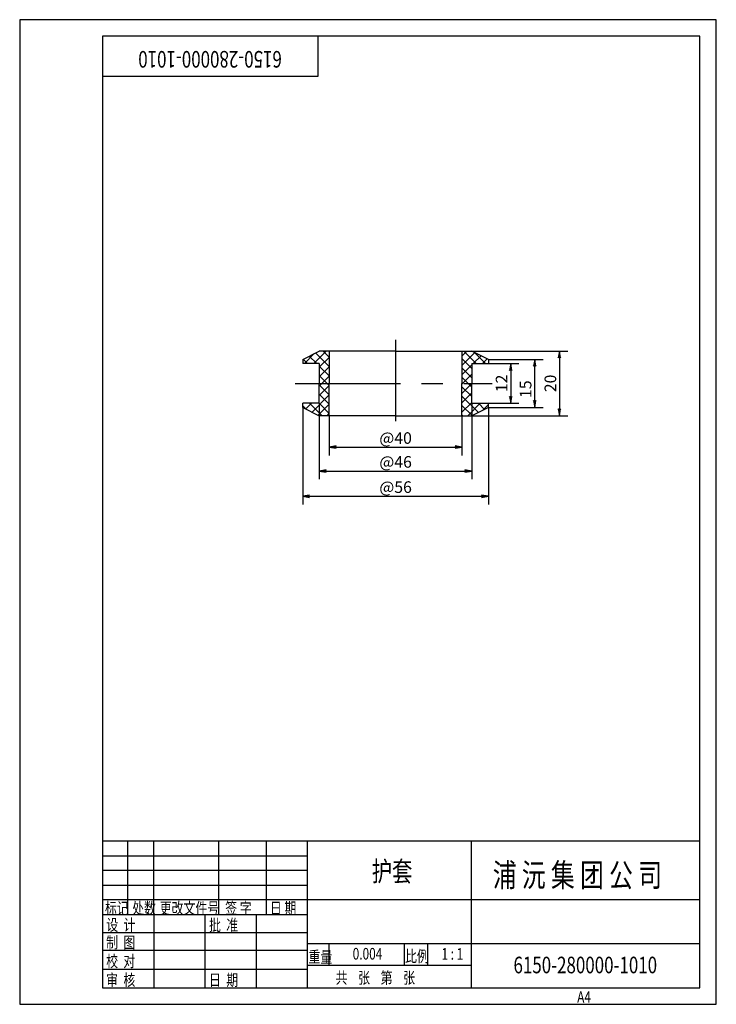
# Model space of a CAD drawing. Extents: x 0 to 210, y 0 to 297.
import ezdxf
from ezdxf.enums import TextEntityAlignment as Align

# ---------------------------------------------------------------- set-up
doc = ezdxf.new("R2010")
doc.units = 0
doc.linetypes.add('CENTER', pattern=[50.8, 31.75, -6.35, 6.35, -6.35])
doc.layers.get('0').update_dxf_attribs({"linetype": 'CONTINUOUS'})
doc.layers.get('DEFPOINTS').update_dxf_attribs({"linetype": 'CONTINUOUS'})
doc.layers.add('1', color=2, linetype='CONTINUOUS')
doc.layers.add('DIML', color=4, linetype='CONTINUOUS')
doc.styles.add('HZ', font='txt.shx', dxfattribs={"width": 0.7, "bigfont": 'hztxt.shx'})
doc.dimstyles.new('DSTYLE3', dxfattribs={"dimtxt": 3.5, "dimasz": 1.6, "dimexe": 2.5, "dimexo": 0, "dimgap": 1, "dimtad": 1, "dimdec": 0, "dimrnd": 1, "dimdsep": 46, "dimlunit": 6, "dimtxsty": 'HZ', "dimblk": 'JAZ', "dimblk1": 'JNO', "dimblk2": 'JAZ', "dimcen": 2, "dimadec": 0, "dimazin": 0, "dimtfac": 1, "dimtmove": 0, "dimatfit": 2, "dimldrblk": 'JAZ', "dimfxl": 0, "dimtolj": 1, "dimtzin": 0, "dimarcsym": 0})

# ---------------------------------------------------------------- blocks, each defined once
blk = doc.blocks.new('TKBTA4')
at = {"color": 2, "linetype": 'Continuous'}
for p, q in [((25, 49.19), (25, 5)), ((86.67, 49.19), (86.67, 5)), ((136.22, 5), (136.22, 49.19)), ((25, 27.1), (86.67, 27.1))]:
    blk.add_line(p, q, dxfattribs=at)
at = {"color": 4, "linetype": 'Continuous'}
for p, q in [((32.49, 49.19), (32.49, 27.1)), ((40.42, 27.1), (40.42, 49.19)), ((59.94, 49.19), (59.94, 27.1)), ((74.33, 49.19), (74.33, 27.1)), ((25, 44.78), (86.67, 44.78)), ((86.67, 40.36), (25, 40.36)), ((25, 35.94), (86.67, 35.94)), ((86.67, 31.52), (25, 31.52)), ((40.42, 27.1), (40.42, 5)), ((55.83, 27.1), (55.83, 5)), ((71.25, 27.1), (71.25, 5)), ((25, 21.7), (86.67, 21.7)), ((25, 16.31), (86.67, 16.31)), ((25, 10.65), (86.67, 10.65))]:
    blk.add_line(p, q, dxfattribs=at)
at = {"layer": '1', "color": 4, "linetype": 'Continuous'}
for p, q in [((0, 297), (0, 0)), ((210, 297), (0, 297)), ((210, 0), (210, 297)), ((93.22, 18.31), (93.22, 11.66)), ((115.92, 18.31), (115.92, 11.66)), ((122.92, 18.31), (122.92, 11.66)), ((136.22, 11.66), (86.67, 11.66)), ((0, 0), (210, 0))]:
    blk.add_line(p, q, dxfattribs=at)
at = {"layer": '1', "color": 2, "linetype": 'Continuous'}
for p, q in [((25, 292), (25, 5)), ((205, 292), (25, 292)), ((90, 280), (90, 292)), ((205, 5), (205, 292)), ((25, 280), (90, 280)), ((86.67, 18.31), (205, 18.31)), ((25, 5), (205, 5))]:
    blk.add_line(p, q, dxfattribs=at)
at = {"layer": 'DIML', "color": 2, "linetype": 'Continuous'}
for p, q in [((205, 49.19), (25, 49.19)), ((86.67, 31.63), (205, 31.63))]:
    blk.add_line(p, q, dxfattribs=at)
at = {"layer": 'DIML', "color": 2, "linetype": 'Continuous', "style": 'HZ', "width": 0.75}
blk.add_text('浦 沅 集 团 公 司', height=7, dxfattribs=at).set_placement((142.63, 35.48))
at = {"layer": 'DIML', "color": 4, "linetype": 'Continuous', "style": 'HZ', "width": 0.75}
for s, p in [('标记', (25.69, 27.25)), ('处数', (33.91, 27.25)), ('更改文件号', (42.23, 27.25)), ('签 字', (61.96, 27.25)), ('日 期', (75.44, 27.25)), ('设  计', (26.11, 22.21)), ('批  准', (57.08, 22.17)), ('制  图', (26.07, 16.9)), ('校  对', (26.07, 11.24)), ('重量', (87.07, 12.57)), ('比例', (116.18, 12.76)), ('审  核', (26.07, 5.59)), ('日  期', (57.08, 5.59)), ('共    张    第    张', (95.23, 6.25))]:
    blk.add_text(s, height=3.5, dxfattribs=at).set_placement(p)
blk = doc.blocks.new('JDH')
at = {"layer": '1', "color": 4, "linetype": 'Continuous', "style": 'HZ', "width": 0.75}
blk.add_attdef('JDH', text='', height=5, rotation=180, dxfattribs=at).set_placement((32.39, -6.3), align=Align.MIDDLE)
blk = doc.blocks.new('BTAK')
at = {"layer": '1', "color": 4, "linetype": 'Continuous', "style": 'HZ', "width": 0.75}
for tag, height, p in [('MC', 6, (-92.74, 34.35)), ('CL', 5, (-95.47, 19.45)), ('TZH', 5, (-35.77, 19.2)), ('ZL', 3.5, (-100.15, 9.79)), ('BL', 3.5, (-74.56, 9.75))]:
    blk.add_attdef(tag, text='', height=height, dxfattribs=at).set_placement(p, align=Align.MIDDLE)
at = {"layer": '1', "color": 2, "linetype": 'Continuous', "style": 'HZ', "width": 0.75}
blk.add_attdef('DH', text='', height=5, dxfattribs=at).set_placement((-34.49, 6.21), align=Align.MIDDLE)
at = {"layer": '1', "color": 4, "linetype": 'Continuous', "style": 'HZ', "width": 0.75}
blk.add_attdef('FM', (-36.94, -4.54), '', height=3.5, dxfattribs=at)
blk = doc.blocks.new('JAZ')
at = {"color": 4, "linetype": 'Continuous'}
for p, q in [((0, 0), (-1.3, 0.22)), ((-1.3, 0.22), (-0.99, 0)), ((-1.3, -0.22), (0, 0)), ((-0.99, 0), (-1.3, -0.22)), ((-0.43, 0), (-1.01, 0.1)), ((-1.01, 0.1), (-0.87, 0)), ((-1.01, -0.1), (-0.43, 0)), ((-0.87, 0), (-1.01, -0.1))]:
    blk.add_line(p, q, dxfattribs=at)
at = {"layer": 'DIML', "color": 4, "linetype": 'Continuous'}
blk.add_line((0, 0), (-1.37, 0), dxfattribs=at)
blk = doc.blocks.new('*D7')
at = {"color": 0, "linetype": 'ByBlock'}
for p, q in [((93.32, 176.54), (93.32, 164.56)), ((133.32, 176.54), (133.32, 164.56)), ((94.92, 167.06), (131.72, 167.06))]:
    blk.add_line(p, q, dxfattribs=at)
at = {"layer": 'DEFPOINTS', "color": 0, "linetype": 'ByBlock'}
for p in [(93.32, 176.54), (133.32, 176.54), (133.32, 167.06)]:
    blk.add_point(p, dxfattribs=at)
at = {"color": 0, "linetype": 'ByBlock', "xscale": 1.6, "yscale": 1.6, "zscale": 1.6, "rotation": 180}
blk.add_blockref('JAZ', (93.32, 167.06), dxfattribs=at)
at = {"color": 0, "linetype": 'ByBlock', "xscale": 1.6, "yscale": 1.6, "zscale": 1.6}
blk.add_blockref('JAZ', (133.32, 167.06), dxfattribs=at)
at = {"color": 0, "linetype": 'ByBlock', "insert": (113.32, 169.81), "char_height": 3.5, "attachment_point": 5, "style": 'HZ'}
blk.add_mtext('\\A1;@40', dxfattribs=at)
blk = doc.blocks.new('JNO')
at = {"color": 4, "linetype": 'Continuous'}
blk.add_circle((0, 0), 0.075, dxfattribs=at)
at = {"layer": 'DIML', "color": 4, "linetype": 'Continuous'}
blk.add_line((0, 0), (-1.05, 0), dxfattribs=at)
blk = doc.blocks.new('*D8')
at = {"color": 0, "linetype": 'ByBlock'}
for p, q in [((90.32, 180.29), (90.32, 157.36)), ((136.32, 180.29), (136.32, 157.36)), ((91.92, 159.86), (134.72, 159.86))]:
    blk.add_line(p, q, dxfattribs=at)
at = {"layer": 'DEFPOINTS', "color": 0, "linetype": 'ByBlock'}
for p in [(90.32, 180.29), (136.32, 180.29), (136.32, 159.86)]:
    blk.add_point(p, dxfattribs=at)
at = {"color": 0, "linetype": 'ByBlock', "xscale": 1.6, "yscale": 1.6, "zscale": 1.6, "rotation": 180}
blk.add_blockref('JAZ', (90.32, 159.86), dxfattribs=at)
at = {"color": 0, "linetype": 'ByBlock', "xscale": 1.6, "yscale": 1.6, "zscale": 1.6}
blk.add_blockref('JAZ', (136.32, 159.86), dxfattribs=at)
at = {"color": 0, "linetype": 'ByBlock', "insert": (113.32, 162.61), "char_height": 3.5, "attachment_point": 5, "style": 'HZ'}
blk.add_mtext('\\A1;@46', dxfattribs=at)
blk = doc.blocks.new('*D9')
at = {"color": 0, "linetype": 'ByBlock'}
for p, q in [((85.32, 179.04), (85.32, 149.76)), ((141.32, 179.04), (141.32, 149.76)), ((86.92, 152.26), (139.72, 152.26))]:
    blk.add_line(p, q, dxfattribs=at)
at = {"layer": 'DEFPOINTS', "color": 0, "linetype": 'ByBlock'}
for p in [(85.32, 179.04), (141.32, 179.04), (141.32, 152.26)]:
    blk.add_point(p, dxfattribs=at)
at = {"color": 0, "linetype": 'ByBlock', "xscale": 1.6, "yscale": 1.6, "zscale": 1.6, "rotation": 180}
blk.add_blockref('JAZ', (85.32, 152.26), dxfattribs=at)
at = {"color": 0, "linetype": 'ByBlock', "xscale": 1.6, "yscale": 1.6, "zscale": 1.6}
blk.add_blockref('JAZ', (141.32, 152.26), dxfattribs=at)
at = {"color": 0, "linetype": 'ByBlock', "insert": (113.32, 155.01), "char_height": 3.5, "attachment_point": 5, "style": 'HZ'}
blk.add_mtext('\\A1;@56', dxfattribs=at)
blk = doc.blocks.new('*D10')
at = {"color": 0, "linetype": 'ByBlock'}
for p, q in [((141.32, 194.54), (157.76, 194.54)), ((155.26, 181.64), (155.26, 192.94)), ((141.32, 180.04), (157.76, 180.04))]:
    blk.add_line(p, q, dxfattribs=at)
at = {"layer": 'DEFPOINTS', "color": 0, "linetype": 'ByBlock'}
for p in [(141.32, 194.54), (155.26, 194.54), (141.32, 180.04)]:
    blk.add_point(p, dxfattribs=at)
at = {"color": 0, "linetype": 'ByBlock', "xscale": 1.6, "yscale": 1.6, "zscale": 1.6}
for p, rotation in [((155.26, 194.54), 90), ((155.26, 180.04), 270)]:
    blk.add_blockref('JAZ', p, dxfattribs=dict(at, rotation=rotation))
at = {"color": 0, "linetype": 'ByBlock', "insert": (152.51, 185.55), "char_height": 3.5, "attachment_point": 5, "rotation": 90, "style": 'HZ'}
blk.add_mtext('\\A1;15', dxfattribs=at)
blk = doc.blocks.new('*D11')
at = {"color": 0, "linetype": 'ByBlock'}
for p, q in [((136.32, 197.04), (165.23, 197.04)), ((162.73, 195.44), (162.73, 179.14)), ((136.32, 177.54), (165.23, 177.54))]:
    blk.add_line(p, q, dxfattribs=at)
at = {"layer": 'DEFPOINTS', "color": 0, "linetype": 'ByBlock'}
for p in [(136.32, 197.04), (136.32, 177.54), (162.73, 177.54)]:
    blk.add_point(p, dxfattribs=at)
at = {"color": 0, "linetype": 'ByBlock', "xscale": 1.6, "yscale": 1.6, "zscale": 1.6}
for p, rotation in [((162.73, 197.04), 90), ((162.73, 177.54), 270)]:
    blk.add_blockref('JAZ', p, dxfattribs=dict(at, rotation=rotation))
at = {"color": 0, "linetype": 'ByBlock', "insert": (159.98, 187.29), "char_height": 3.5, "attachment_point": 5, "rotation": 90, "style": 'HZ'}
blk.add_mtext('\\A1;20', dxfattribs=at)
blk = doc.blocks.new('*D13')
at = {"color": 0, "linetype": 'ByBlock'}
for p, q in [((139.97, 193.29), (150.52, 193.29)), ((148.02, 191.69), (148.02, 182.89)), ((139.82, 181.29), (150.52, 181.29))]:
    blk.add_line(p, q, dxfattribs=at)
at = {"layer": 'DEFPOINTS', "color": 0, "linetype": 'ByBlock'}
for p in [(139.97, 193.29), (139.82, 181.29), (148.02, 181.29)]:
    blk.add_point(p, dxfattribs=at)
at = {"color": 0, "linetype": 'ByBlock', "xscale": 1.6, "yscale": 1.6, "zscale": 1.6}
for p, rotation in [((148.02, 193.29), 90), ((148.02, 181.29), 270)]:
    blk.add_blockref('JAZ', p, dxfattribs=dict(at, rotation=rotation))
at = {"color": 0, "linetype": 'ByBlock', "insert": (145.27, 187.29), "char_height": 3.5, "attachment_point": 5, "rotation": 90, "style": 'HZ'}
blk.add_mtext('\\A1;12', dxfattribs=at)

msp = doc.modelspace()

# ---------------------------------------------------------------- hatches: boundary and pattern name
at = {"layer": 'DIML', "linetype": 'Continuous'}
h = msp.add_hatch(dxfattribs=at)
h.set_pattern_fill('_U', color=256, scale=2, angle=45, style=0, double=1)
h.set_pattern_definition([(45, (0, 0), (-1.414214, 1.414214), []), (135, (0, 0), (-1.414214, -1.414214), [])])
h.paths.add_polyline_path([(133.32, 187.29), (136.32, 187.29), (136.32, 193.29), (141.32, 193.29), (141.32, 194.54), (136.32, 197.04), (133.32, 197.04)])
h.paths.add_polyline_path([(133.32, 187.29), (133.32, 177.54), (136.32, 177.54), (141.32, 180.04), (141.32, 181.29), (136.32, 181.29), (136.32, 187.29)])
h.paths.add_polyline_path([(93.32, 177.54), (93.32, 187.29), (90.32, 187.29), (90.32, 181.29), (85.32, 181.29), (85.32, 180.04), (90.32, 177.54)])
h.paths.add_polyline_path([(93.32, 187.29), (93.32, 197.04), (90.32, 197.04), (85.32, 194.54), (85.32, 193.29), (90.32, 193.29), (90.32, 187.29)])

# ---------------------------------------------------------------- linework, layer by layer
at = {"color": 6, "linetype": 'CENTER'}
for p, q in [((113.32, 200.39), (113.32, 175.88)), ((83.07, 187.29), (142.45, 187.29))]:
    msp.add_line(p, q, dxfattribs=at)
at = {"layer": '1'}
for p, q in [((85.32, 194.54), (90.32, 197.04)), ((113.32, 197.04), (90.32, 197.04)), ((93.32, 197.04), (93.32, 187.29)), ((113.32, 197.04), (136.32, 197.04)), ((133.32, 197.04), (133.32, 187.29)), ((141.32, 194.54), (136.32, 197.04)), ((85.32, 194.54), (85.32, 193.29)), ((90.32, 193.29), (85.32, 193.29)), ((90.32, 193.29), (90.32, 187.29)), ((136.32, 193.29), (136.32, 187.29)), ((136.32, 193.29), (141.32, 193.29)), ((141.32, 194.54), (141.32, 193.29)), ((90.32, 181.29), (90.32, 187.29)), ((93.32, 177.54), (93.32, 187.29)), ((133.32, 177.54), (133.32, 187.29)), ((136.32, 181.29), (136.32, 187.29)), ((90.32, 181.29), (85.32, 181.29)), ((85.32, 180.04), (85.32, 181.29)), ((136.32, 181.29), (141.32, 181.29)), ((141.32, 180.04), (141.32, 181.29)), ((85.32, 180.04), (90.32, 177.54)), ((141.32, 180.04), (136.32, 177.54)), ((113.32, 177.54), (90.32, 177.54)), ((113.32, 177.54), (136.32, 177.54))]:
    msp.add_line(p, q, dxfattribs=at)

# ---------------------------------------------------------------- block references
at = {"color": 4}
msp.add_blockref('TKBTA4', (0, 0), dxfattribs=at)
for name, p, values in [('JDH', (25, 292), {'JDH': '6150-280000-1010'}), ('BTAK', (205, 5), {'DH': '6150-280000-1010', 'MC': '护套', 'ZL': '0.004', 'BL': '1 : 1', 'FM': 'A4'})]:
    msp.add_blockref(name, p, dxfattribs=at).add_auto_attribs(values)

# ---------------------------------------------------------------- dimensions: what is measured, and where the dimension line sits
for base, p1, p2, picture, middle in [((162.7318697, 177.53729044), (136.31974146, 197.03729044), (136.31974146, 177.53729044), '*D11', (159.9818697, 187.28729044)), ((148.02, 181.29), (139.97, 193.29), (139.82, 181.29), '*D13', (145.27, 187.29))]:
    dim = msp.add_linear_dim(base=base, p1=p1, p2=p2, angle=90, dimstyle='DSTYLE3', dxfattribs=at)
    dim.commit()
    dim.dimension.update_dxf_attribs({"geometry": picture, "text_midpoint": middle})
dim = msp.add_linear_dim(base=(155.26083342, 194.53729044), p1=(141.31974146, 180.03729044), p2=(141.31974146, 194.53729044), angle=90, dimstyle='DSTYLE3', dxfattribs=at)
dim.commit()
dim.dimension.update_dxf_attribs({"geometry": '*D10', "text_midpoint": (155.26083342, 185.5539571), "dimtype": 160})
for base, p1, p2, picture, middle in [((136.32, 160.86), (90.32, 181.29), (136.32, 181.29), '*D8', (113.32, 162.61)), ((141.32, 153.26), (85.32, 180.04), (141.32, 180.04), '*D9', (113.32, 155.01)), ((133.32, 168.06), (93.32, 177.54), (133.32, 177.54), '*D7', (113.32, 169.81))]:
    dim = msp.add_linear_dim(base=base, p1=p1, p2=p2, text='@<>', dimstyle='DSTYLE3', dxfattribs=at)
    dim.commit()
    dim.dimension.update_dxf_attribs({"geometry": picture, "text_midpoint": middle, "insert": (0, 1)})

doc.saveas('drawing.dxf')
